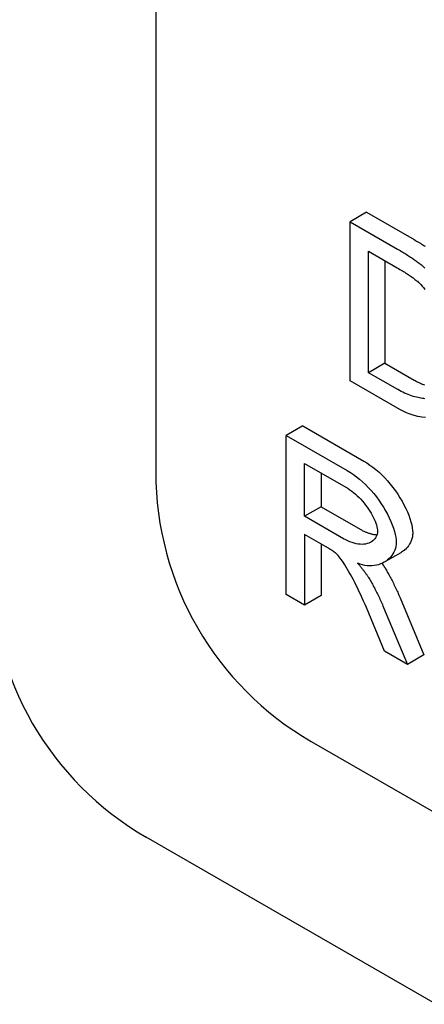
# Model space of a CAD drawing. Extents: x 5586 to 8907, y 1648 to 4166.
# Drawn here: x 6575 to 6617, y 2795 to 2896 of the extents above; entities that cross this region are included whole.
import ezdxf

# ---------------------------------------------------------------- set-up
doc = ezdxf.new("R2010")
doc.units = 0
doc.header["$LTSCALE"] = 10
doc.header["$MEASUREMENT"] = 0
for name, color, linetype in [('ACO_DIM', 10, 'CONTINUOUS'), ('DUENN-18', 10, 'CONTINUOUS'), ('SICHTBAR', 10, 'CONTINUOUS')]:
    doc.layers.add(name, color=color, linetype=linetype)

# ---------------------------------------------------------------- blocks, each defined once
blk = doc.blocks.new('130022_-_4')
at = {"layer": 'DUENN-18'}
for p, q in [((-333.51, 360.55), (-335.63, 359.33)), ((-333.51, 360.55), (-327.42, 357.04)), ((-335.63, 359.33), (-329.54, 355.82)), ((-335.63, 338.89), (-335.63, 359.33)), ((-333.29, 339.95), (-333.29, 355.56)), ((-333.29, 355.56), (-329.57, 353.42)), ((-331.17, 354.34), (-331.17, 341.18)), ((-331.17, 341.18), (-333.29, 339.95)), ((-331.17, 341.18), (-327.4, 339)), ((-329.25, 335.21), (-335.63, 338.89)), ((-329.52, 337.78), (-333.29, 339.95)), ((-341.72, 333.11), (-343.84, 331.89)), ((-341.72, 333.11), (-333.88, 328.6)), ((-343.84, 331.89), (-336, 327.37)), ((-343.84, 311.45), (-343.84, 331.89)), ((-341.49, 321.52), (-341.49, 328.28)), ((-341.49, 328.28), (-335.9, 325.06)), ((-339.37, 327.06), (-339.37, 322.74)), ((-339.37, 322.74), (-341.49, 321.52)), ((-339.37, 322.74), (-334.35, 319.85)), ((-336.47, 318.63), (-341.49, 321.52)), ((-338.79, 317.62), (-341.49, 319.18)), ((-341.49, 319.18), (-341.49, 310.1)), ((-339.37, 317.96), (-339.37, 311.32)), ((-329.12, 316.83), (-331.24, 315.61)), ((-341.49, 310.1), (-343.84, 311.45)), ((-339.37, 311.32), (-341.49, 310.1)), ((-331.34, 309.81), (-328.28, 302.49)), ((-329.21, 311.03), (-326.16, 303.71)), ((-331.2, 304.17), (-333.55, 309.78)), ((-328.28, 302.49), (-331.2, 304.17)), ((-326.16, 303.71), (-328.28, 302.49))]:
    blk.add_line(p, q, dxfattribs=at)
at = {"layer": 'DUENN-18', "flags": 128}
for points in [[(-327.42, 357.04), (-327.25, 356.94), (-327.09, 356.85), (-326.92, 356.75), (-326.76, 356.65), (-326.61, 356.56), (-326.45, 356.47), (-326.3, 356.37), (-326.16, 356.28), (-326.01, 356.19)], [(-329.54, 355.82), (-329.37, 355.72), (-329.21, 355.63), (-329.04, 355.53), (-328.88, 355.43), (-328.73, 355.34), (-328.57, 355.24), (-328.42, 355.15), (-328.28, 355.06), (-328.13, 354.97), (-327.99, 354.88), (-327.86, 354.79), (-327.72, 354.7), (-327.59, 354.61), (-327.47, 354.53), (-327.35, 354.44), (-327.23, 354.36), (-327.11, 354.27), (-327, 354.19), (-326.89, 354.11), (-326.78, 354.03), (-326.68, 353.94), (-326.58, 353.87), (-326.48, 353.79), (-326.39, 353.71)], [(-329.57, 353.42), (-329.4, 353.32), (-329.23, 353.22), (-329.07, 353.13), (-328.91, 353.03), (-328.76, 352.93), (-328.6, 352.84), (-328.46, 352.74), (-328.31, 352.65), (-328.17, 352.56), (-328.04, 352.47), (-327.91, 352.38), (-327.78, 352.29), (-327.65, 352.2), (-327.53, 352.11), (-327.42, 352.02), (-327.31, 351.93), (-327.2, 351.85), (-327.09, 351.76), (-326.99, 351.68), (-326.9, 351.59), (-326.81, 351.51), (-326.72, 351.43), (-326.63, 351.34), (-326.55, 351.26)], [(-326.39, 353.71), (-326.26, 353.6), (-326.14, 353.49), (-326.02, 353.38)], [(-326.55, 351.26), (-326.39, 351.08), (-326.22, 350.87), (-326.04, 350.63)], [(-325.94, 334.21), (-326.42, 334.25), (-326.92, 334.33), (-327.41, 334.45), (-327.9, 334.6), (-328.37, 334.78), (-328.83, 334.99), (-329.25, 335.21)], [(-327.4, 339), (-327.26, 338.93), (-327.13, 338.86), (-327, 338.79), (-326.87, 338.72), (-326.73, 338.66), (-326.6, 338.59), (-326.47, 338.53), (-326.33, 338.47), (-326.2, 338.42), (-326.07, 338.37)], [(-326.02, 336.6), (-326.18, 336.62), (-326.35, 336.64), (-326.53, 336.67), (-326.72, 336.7), (-326.91, 336.74), (-327.11, 336.79), (-327.32, 336.85), (-327.53, 336.91), (-327.75, 336.98), (-327.96, 337.06), (-328.18, 337.14), (-328.41, 337.23), (-328.63, 337.33), (-328.85, 337.43), (-329.07, 337.54), (-329.3, 337.66), (-329.52, 337.78)], [(-333.88, 328.6), (-333.48, 328.36), (-333.09, 328.09), (-332.7, 327.81), (-332.31, 327.5), (-331.92, 327.17), (-331.54, 326.81), (-331.18, 326.44), (-330.82, 326.05), (-330.47, 325.64), (-330.13, 325.22), (-329.82, 324.79), (-329.51, 324.34), (-329.23, 323.89), (-328.96, 323.44), (-328.71, 322.98), (-328.49, 322.52), (-328.28, 322.07), (-328.1, 321.63), (-327.95, 321.2), (-327.82, 320.79), (-327.72, 320.4), (-327.64, 320.03), (-327.6, 319.69), (-327.58, 319.39)], [(-336, 327.37), (-335.6, 327.13), (-335.21, 326.87), (-334.82, 326.59), (-334.43, 326.28), (-334.04, 325.95), (-333.67, 325.59), (-333.3, 325.22), (-332.94, 324.83), (-332.59, 324.42), (-332.26, 324), (-331.94, 323.57), (-331.63, 323.12), (-331.35, 322.67), (-331.08, 322.22), (-330.83, 321.76), (-330.61, 321.3), (-330.4, 320.85), (-330.22, 320.41), (-330.07, 319.98), (-329.94, 319.57), (-329.84, 319.17), (-329.77, 318.81), (-329.72, 318.47), (-329.71, 318.17)], [(-335.9, 325.06), (-335.66, 324.91), (-335.42, 324.74), (-335.18, 324.56), (-334.94, 324.36), (-334.71, 324.15), (-334.48, 323.93), (-334.26, 323.69), (-334.05, 323.45), (-333.84, 323.2), (-333.64, 322.95), (-333.45, 322.69), (-333.27, 322.43), (-333.1, 322.17), (-332.94, 321.9), (-332.8, 321.64), (-332.66, 321.38), (-332.54, 321.12), (-332.43, 320.87), (-332.34, 320.63), (-332.26, 320.39), (-332.2, 320.17), (-332.15, 319.95), (-332.13, 319.75), (-332.12, 319.56)], [(-332.12, 319.56), (-332.13, 319.4), (-332.16, 319.23), (-332.2, 319.07), (-332.27, 318.91), (-332.36, 318.75), (-332.46, 318.61), (-332.58, 318.47), (-332.72, 318.35), (-332.88, 318.23), (-333.05, 318.14), (-333.23, 318.06), (-333.43, 317.99), (-333.64, 317.94), (-333.86, 317.92), (-334.1, 317.9), (-334.34, 317.91), (-334.59, 317.94), (-334.85, 317.98), (-335.12, 318.05), (-335.39, 318.13), (-335.66, 318.23), (-335.93, 318.35), (-336.2, 318.48), (-336.47, 318.63)], [(-334.35, 319.85), (-334.26, 319.8), (-334.17, 319.75), (-334.07, 319.7), (-333.98, 319.65), (-333.89, 319.61), (-333.8, 319.56), (-333.7, 319.52), (-333.61, 319.48), (-333.52, 319.45), (-333.43, 319.41), (-333.34, 319.38), (-333.24, 319.34), (-333.15, 319.32), (-333.06, 319.29), (-332.97, 319.26), (-332.88, 319.24), (-332.79, 319.22), (-332.7, 319.2), (-332.61, 319.18), (-332.53, 319.17), (-332.44, 319.16), (-332.35, 319.15), (-332.27, 319.14), (-332.18, 319.13)], [(-327.58, 319.39), (-327.59, 319.26), (-327.6, 319.13), (-327.61, 318.99), (-327.63, 318.86), (-327.66, 318.73), (-327.69, 318.61), (-327.73, 318.49), (-327.78, 318.36), (-327.83, 318.25), (-327.88, 318.13), (-327.94, 318.02), (-328, 317.9), (-328.07, 317.8), (-328.15, 317.69), (-328.23, 317.59), (-328.31, 317.49), (-328.4, 317.4), (-328.49, 317.3), (-328.59, 317.22), (-328.68, 317.13), (-328.79, 317.05), (-328.9, 316.97), (-329.01, 316.9), (-329.12, 316.83)], [(-337.48, 316.78), (-337.51, 316.8), (-337.55, 316.83), (-337.59, 316.86), (-337.63, 316.89), (-337.67, 316.92), (-337.71, 316.95), (-337.76, 316.98), (-337.8, 317.02), (-337.85, 317.05), (-337.9, 317.08), (-337.95, 317.12), (-338.01, 317.15), (-338.06, 317.19), (-338.12, 317.22), (-338.18, 317.26), (-338.24, 317.3), (-338.3, 317.34), (-338.37, 317.38), (-338.43, 317.41), (-338.5, 317.46), (-338.57, 317.5), (-338.64, 317.54), (-338.71, 317.58), (-338.79, 317.62)], [(-329.71, 318.17), (-329.72, 317.9), (-329.75, 317.64), (-329.82, 317.39), (-329.9, 317.14), (-330, 316.91), (-330.13, 316.68), (-330.27, 316.47), (-330.43, 316.27), (-330.61, 316.08), (-330.81, 315.91), (-331.02, 315.75), (-331.24, 315.61), (-331.48, 315.49), (-331.73, 315.38), (-331.99, 315.29), (-332.26, 315.22), (-332.54, 315.17), (-332.83, 315.14), (-333.13, 315.14), (-333.43, 315.16), (-333.74, 315.2), (-334.05, 315.26), (-334.36, 315.36), (-334.68, 315.47)], [(-333.55, 309.78), (-333.72, 310.18), (-333.9, 310.59), (-334.08, 311), (-334.27, 311.41), (-334.46, 311.82), (-334.65, 312.22), (-334.84, 312.61), (-335.03, 312.99), (-335.22, 313.36), (-335.41, 313.71), (-335.59, 314.05), (-335.78, 314.38), (-335.95, 314.69), (-336.13, 314.98), (-336.3, 315.25), (-336.46, 315.5), (-336.62, 315.73), (-336.77, 315.94), (-336.91, 316.14), (-337.04, 316.31), (-337.16, 316.45), (-337.28, 316.58), (-337.38, 316.69), (-337.48, 316.78)], [(-334.68, 315.47), (-334.6, 315.39), (-334.53, 315.3), (-334.45, 315.22), (-334.38, 315.13), (-334.31, 315.05), (-334.25, 314.97), (-334.18, 314.89), (-334.11, 314.81), (-334.05, 314.73), (-333.99, 314.65), (-333.93, 314.58), (-333.87, 314.5), (-333.81, 314.42), (-333.75, 314.35), (-333.7, 314.28), (-333.65, 314.2), (-333.6, 314.13), (-333.55, 314.06), (-333.5, 313.99), (-333.45, 313.92), (-333.4, 313.85), (-333.36, 313.79), (-333.32, 313.72), (-333.28, 313.66)], [(-331.55, 315.45), (-331.53, 315.43), (-331.51, 315.4), (-331.49, 315.38), (-331.47, 315.35), (-331.46, 315.33), (-331.44, 315.3), (-331.42, 315.28), (-331.4, 315.25), (-331.39, 315.23), (-331.37, 315.21), (-331.35, 315.18), (-331.34, 315.16), (-331.32, 315.13), (-331.31, 315.11), (-331.29, 315.09), (-331.27, 315.06), (-331.26, 315.04), (-331.24, 315.02), (-331.23, 314.99), (-331.21, 314.97), (-331.2, 314.95), (-331.18, 314.92), (-331.17, 314.9), (-331.15, 314.88)], [(-331.15, 314.88), (-331.07, 314.74), (-330.98, 314.59), (-330.9, 314.45), (-330.82, 314.3), (-330.73, 314.16), (-330.65, 314.01), (-330.57, 313.86), (-330.48, 313.7), (-330.4, 313.55), (-330.32, 313.39), (-330.24, 313.24), (-330.16, 313.08), (-330.08, 312.91), (-330, 312.75), (-329.92, 312.59), (-329.84, 312.42), (-329.76, 312.25), (-329.68, 312.08), (-329.6, 311.91), (-329.52, 311.74), (-329.44, 311.57), (-329.37, 311.39), (-329.29, 311.21), (-329.21, 311.03)], [(-333.28, 313.66), (-333.19, 313.51), (-333.11, 313.37), (-333.02, 313.23), (-332.94, 313.08), (-332.85, 312.93), (-332.77, 312.78), (-332.69, 312.63), (-332.61, 312.48), (-332.52, 312.33), (-332.44, 312.17), (-332.36, 312.01), (-332.28, 311.85), (-332.2, 311.69), (-332.12, 311.53), (-332.04, 311.37), (-331.96, 311.2), (-331.88, 311.03), (-331.8, 310.86), (-331.72, 310.69), (-331.64, 310.52), (-331.57, 310.34), (-331.49, 310.17), (-331.41, 309.99), (-331.34, 309.81)]]:
    blk.add_lwpolyline(points, dxfattribs=at)
at = {"layer": 'SICHTBAR'}
for p, q in [((-360.62, 414.92), (-360.62, 327.22)), ((-340.62, 292.58), (-253.35, 242.32)), ((-253.35, 217.84), (-361.84, 280.31))]:
    blk.add_line(p, q, dxfattribs=at)
for centre in [(-320.62, 327.31), (-341.84, 315.04)]:
    blk.add_ellipse(centre, major_axis=(-20.03, -34.71), ratio=0.997429, start_param=5.236824, end_param=6.284022, dxfattribs=at)

msp = doc.modelspace()

# ---------------------------------------------------------------- block references
at = {"layer": 'ACO_DIM', "xscale": 0.8, "yscale": 0.8, "zscale": 0.8}
msp.add_blockref('130022_-_4', (6877.553, 2587.864), dxfattribs=at)

doc.saveas('drawing.dxf')
